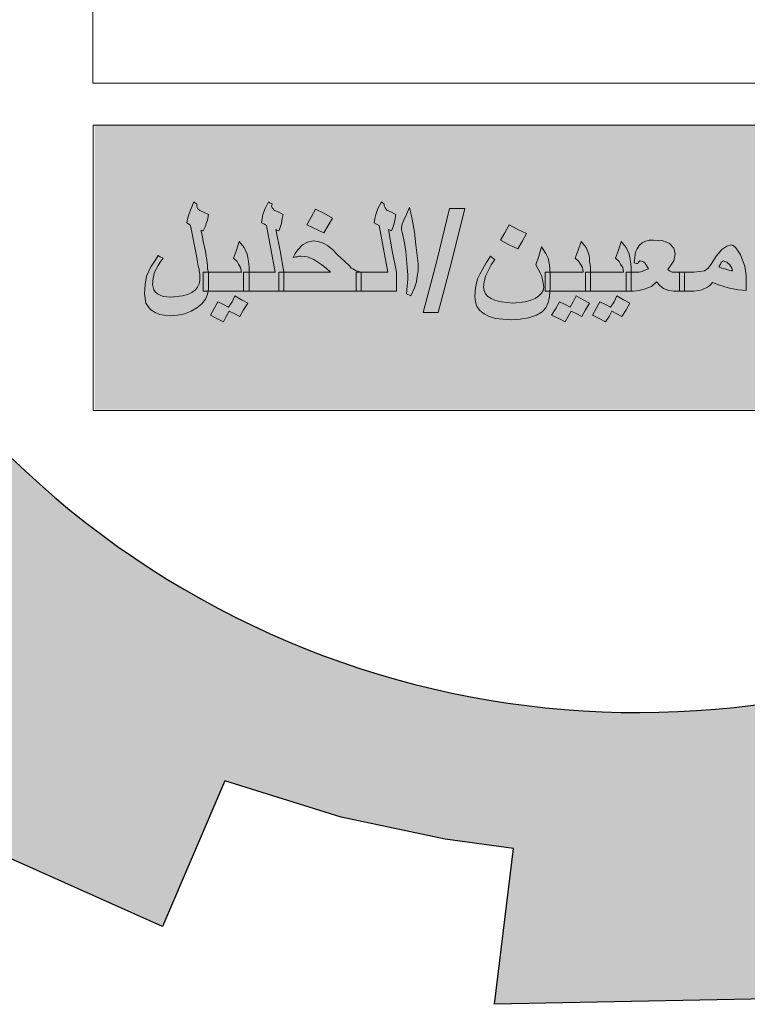
# Model space of a CAD drawing. Units: metres. Extents: x 109378 to 404960, y -111988 to 146157.
# Drawn here: x 219498 to 221931, y -45661 to -42366 of the extents above; entities that cross this region are included whole.
import ezdxf

# ---------------------------------------------------------------- set-up
doc = ezdxf.new("R2010")
doc.units = ezdxf.units.M
doc.header["$MEASUREMENT"] = 0
doc.layers.add('Fram', color=8, linetype='Continuous', lineweight=20)

# ---------------------------------------------------------------- blocks, each defined once
blk = doc.blocks.new('شعار ملون')
h = blk.add_hatch(color=7)
edge = h.paths.add_edge_path()
edge.add_arc((65.5061, 16.3166), 3.9933, 75.0164, 310.5614)
edge.add_line((68.1028, 13.2829), (68.9242, 12.0693))
edge.add_line((68.9242, 12.0693), (68.4048, 11.7305))
edge.add_line((68.4048, 11.7305), (67.8539, 11.4657))
edge.add_line((67.8539, 11.4657), (67.5394, 12.0977))
edge.add_line((67.5394, 12.0977), (67.0332, 11.9209))
edge.add_line((67.0332, 11.9209), (66.2724, 11.7457))
edge.add_line((66.2724, 11.7457), (66.388, 11.0567))
edge.add_line((66.388, 11.0567), (64.8673, 11.0261))
edge.add_line((64.8673, 11.0261), (64.9509, 11.7192))
edge.add_line((64.9509, 11.7192), (64.6475, 11.7601))
edge.add_line((64.6475, 11.7601), (64.1857, 11.8574))
edge.add_line((64.1857, 11.8574), (63.669, 12.0199))
edge.add_line((63.669, 12.0199), (63.392, 11.3722))
edge.add_line((63.392, 11.3722), (62.7071, 11.6785))
edge.add_line((62.7071, 11.6785), (62.0673, 12.0703))
edge.add_line((62.0673, 12.0703), (62.5178, 12.6266))
edge.add_line((62.5178, 12.6266), (62.0195, 13.0299))
edge.add_line((62.0195, 13.0299), (61.5794, 13.4959))
edge.add_line((61.5794, 13.4959), (60.9874, 13.0707))
edge.add_line((60.9874, 13.0707), (60.517, 13.753))
edge.add_line((60.517, 13.753), (60.2292, 14.3022))
edge.add_line((60.2292, 14.3022), (60.9205, 14.5661))
edge.add_line((60.9205, 14.5661), (60.7118, 15.1517))
edge.add_line((60.7118, 15.1517), (60.5881, 15.7609))
edge.add_line((60.5881, 15.7609), (59.8467, 15.6771))
edge.add_line((59.8467, 15.6771), (59.867, 17.0975))
edge.add_line((59.867, 17.0975), (60.6058, 16.9952))
edge.add_line((60.6058, 16.9952), (60.7609, 17.6455))
edge.add_line((60.7609, 17.6455), (60.9723, 18.1812))
edge.add_line((60.9723, 18.1812), (60.2889, 18.4623))
edge.add_line((60.2889, 18.4623), (60.6437, 19.0957))
edge.add_line((60.6437, 19.0957), (61.0888, 19.6829))
edge.add_line((61.0888, 19.6829), (61.6617, 19.2345))
edge.add_line((61.6617, 19.2345), (62.0506, 19.6319))
edge.add_line((62.0506, 19.6319), (62.6251, 20.0804))
edge.add_line((62.6251, 20.0804), (62.1904, 20.6474))
edge.add_line((62.1904, 20.6474), (62.8411, 21.023))
edge.add_line((62.8411, 21.023), (63.5175, 21.3048))
edge.add_line((63.5175, 21.3048), (63.7929, 20.6577))
edge.add_line((63.7929, 20.6577), (64.4896, 20.8447))
edge.add_line((64.4896, 20.8447), (65.0759, 20.9257))
edge.add_line((65.0759, 20.9257), (65.0193, 21.6212))
edge.add_line((65.0193, 21.6212), (66.5385, 21.5526))
edge.add_line((66.5385, 21.5526), (66.5385, 20.1741))
blk.add_hatch(color=3).paths.add_polyline_path([(68.2499, 13.67), (68.2499, 14.9385), (63.0909, 14.9385), (63.0909, 13.67)])
at = {"layer": 'Fram'}
h = blk.add_hatch(color=256, dxfattribs=at)
h.paths.add_polyline_path([(67.1594, 14.2146), (67.1754, 14.2027), (67.1849, 14.1997), (67.1977, 14.1968), (67.22, 14.1968), (67.22, 14.2385), (67.22, 14.2802), (67.1977, 14.2802), (67.1849, 14.2832), (67.1754, 14.2921), (67.169, 14.301), (67.1626, 14.313), (67.1594, 14.3308), (67.1562, 14.3517), (67.1403, 14.447), (67.1243, 14.5424), (67.1115, 14.5186), (67.1052, 14.4977), (67.102, 14.4828), (67.0988, 14.4709), (67.0988, 14.4619), (67.0988, 14.456), (67.102, 14.453), (67.0828, 14.4441), (67.0637, 14.4321), (67.0477, 14.4232), (67.0318, 14.4113), (67.019, 14.4024), (67.0126, 14.3934), (67.0063, 14.3815), (66.9967, 14.3666), (66.9871, 14.3487), (66.9776, 14.3279), (66.9712, 14.313), (66.968, 14.301), (66.9648, 14.2951), (66.968, 14.2891), (66.9712, 14.2861), (66.9807, 14.2832), (66.9903, 14.2832), (67.0031, 14.2802), (67.0222, 14.2772), (67.0414, 14.2742), (67.0509, 14.2713), (67.0573, 14.2713), (67.0701, 14.2742), (67.086, 14.2861), (67.102, 14.301), (67.1211, 14.3219), (67.1275, 14.2742), (67.1339, 14.2534), (67.1435, 14.2355)])
h.paths.add_polyline_path([(67.102, 14.3606), (67.0924, 14.3577), (67.0828, 14.3547), (67.0765, 14.3517), (67.0669, 14.3517), (67.0541, 14.3547), (67.0446, 14.3577), (67.0414, 14.3606), (67.0446, 14.3666), (67.0477, 14.3726), (67.0573, 14.3785), (67.0637, 14.3845), (67.0765, 14.3904), (67.0892, 14.3994), (67.0988, 14.4024), (67.1052, 14.4083), (67.1084, 14.3875), (67.1115, 14.3696)], flags=16)
h.paths.add_polyline_path([(67.0701, 14.5692), (67.0828, 14.593), (67.1052, 14.5811), (67.1275, 14.5692), (67.1466, 14.596), (67.1626, 14.6258), (67.1052, 14.6526), (67.0924, 14.6288), (67.0796, 14.6079), (67.0573, 14.6169), (67.0318, 14.6288), (67.0158, 14.602), (66.9967, 14.5752), (67.0286, 14.5603), (67.0573, 14.5454)])
h.paths.add_polyline_path([(66.6745, 14.4113), (66.6808, 14.3726), (66.6872, 14.3368), (66.6904, 14.301), (66.6936, 14.2683), (66.6936, 14.2474), (66.6904, 14.2206), (66.684, 14.1848), (66.7032, 14.1759), (66.7191, 14.2117), (66.7319, 14.2385), (66.7351, 14.2623), (66.7383, 14.2861), (66.7383, 14.3189), (66.7351, 14.3547), (66.7287, 14.4024), (66.7191, 14.459), (66.7096, 14.5156), (66.7, 14.5692), (66.684, 14.5364), (66.6713, 14.5126), (66.6649, 14.4947), (66.6617, 14.4798), (66.6649, 14.4709), (66.6649, 14.459)])
h.paths.add_polyline_path([(66.6011, 14.5543), (66.5915, 14.5662), (66.5883, 14.5752), (66.5883, 14.5841), (66.5819, 14.5871), (66.5724, 14.593), (66.5596, 14.5633), (66.5468, 14.5364), (66.5437, 14.5186), (66.5437, 14.5007), (66.5532, 14.4947), (66.5628, 14.4888), (66.5819, 14.3845), (66.6011, 14.2802), (66.5341, 14.2802), (66.4862, 14.2802), (66.4862, 14.2385), (66.4862, 14.1968), (66.5532, 14.1968), (66.6394, 14.1968), (66.6394, 14.2385), (66.6394, 14.2802), (66.6234, 14.3755), (66.6043, 14.4709), (66.6107, 14.4679), (66.617, 14.4649), (66.6234, 14.4798), (66.6298, 14.4977), (66.6362, 14.5186), (66.6394, 14.5364), (66.617, 14.5484)])
h.paths.add_polyline_path([(66.3459, 14.2802), (66.231, 14.2802), (66.1417, 14.2802), (66.1417, 14.2385), (66.1417, 14.1968), (66.3012, 14.1968), (66.4639, 14.1968), (66.4639, 14.2385), (66.4639, 14.2802), (66.4862, 14.2802), (66.4639, 14.2861), (66.4479, 14.2951), (66.4416, 14.2981), (66.432, 14.307), (66.4097, 14.3279), (66.3778, 14.3577), (66.3554, 14.3815), (66.3331, 14.3994), (66.3108, 14.4113), (66.2916, 14.4173), (66.2725, 14.4202), (66.247, 14.4143), (66.2214, 14.4024), (66.2023, 14.3785), (66.1927, 14.3636), (66.1831, 14.3457), (66.1927, 14.3487), (66.2023, 14.3487), (66.2087, 14.3517), (66.2182, 14.3517), (66.247, 14.3487), (66.2757, 14.3368), (66.3108, 14.313), (66.3267, 14.2981)])
h.paths.add_polyline_path([(66.0938, 14.2802), (66.0811, 14.2861), (66.0779, 14.2921), (66.0715, 14.301), (66.0683, 14.3159), (66.0651, 14.3338), (66.0651, 14.3606), (66.0651, 14.3904), (66.0651, 14.4202), (66.0651, 14.45), (66.0619, 14.4888), (66.0555, 14.5186), (66.046, 14.5424), (66.03, 14.5692), (66.0109, 14.5305), (65.9949, 14.4917), (66.0077, 14.4798), (66.0141, 14.4679), (66.0204, 14.45), (66.0204, 14.4232), (66.0204, 14.3785), (66.0204, 14.3368), (66.0204, 14.301), (66.0268, 14.2713), (66.03, 14.2474), (66.0396, 14.2266), (66.0491, 14.2146), (66.0619, 14.2057), (66.0779, 14.1997), (66.0938, 14.1968), (66.1193, 14.1968), (66.1193, 14.2385), (66.1193, 14.2802)])
h.paths.add_polyline_path([(66.2884, 14.0806), (66.3267, 14.0627), (66.3459, 14.0955), (66.3682, 14.1312), (66.3299, 14.1491), (66.2916, 14.1699), (66.2725, 14.1342), (66.2533, 14.1014)])
h.paths.add_polyline_path([(65.9056, 14.2117), (65.9502, 14.2027), (65.9853, 14.1997), (65.9853, 14.2325), (65.9853, 14.2653), (65.9821, 14.2861), (65.979, 14.307), (65.9598, 14.3577), (65.9471, 14.3785), (65.9375, 14.3904), (65.9279, 14.3994), (65.9183, 14.4024), (65.8992, 14.3964), (65.8896, 14.3904), (65.8769, 14.3815), (65.8513, 14.3517), (65.829, 14.3159), (65.8162, 14.2981), (65.8003, 14.2861), (65.778, 14.2832), (65.7524, 14.2802), (65.7205, 14.2802), (65.711, 14.2802), (65.711, 14.2385), (65.711, 14.1968), (65.7205, 14.1968), (65.7524, 14.1968), (65.7748, 14.1997), (65.7875, 14.2027), (65.8131, 14.2146), (65.8258, 14.2236), (65.8354, 14.2355), (65.8673, 14.2236)])
h.paths.add_polyline_path([(65.9088, 14.2891), (65.8896, 14.2951), (65.8769, 14.2981), (65.8641, 14.304), (65.8705, 14.3159), (65.8737, 14.3249), (65.8801, 14.3279), (65.8832, 14.3308), (65.8992, 14.3249), (65.912, 14.313), (65.9215, 14.2981), (65.9247, 14.2891), (65.9207, 14.2854)], flags=16)
h.paths.add_polyline_path([(65.5865, 14.2385), (65.6025, 14.2206), (65.6184, 14.2087), (65.6408, 14.1997), (65.6631, 14.1968), (65.6886, 14.1968), (65.6886, 14.2385), (65.6886, 14.2802), (65.6631, 14.2802), (65.6567, 14.2802), (65.6503, 14.2832), (65.644, 14.2861), (65.6376, 14.2921), (65.6535, 14.3159), (65.6631, 14.3308), (65.6663, 14.3457), (65.6695, 14.3606), (65.6663, 14.3755), (65.6631, 14.3875), (65.644, 14.4083), (65.6312, 14.4143), (65.6153, 14.4202), (65.5738, 14.4232), (65.5546, 14.4232), (65.5355, 14.4173), (65.5227, 14.4113), (65.51, 14.3994), (65.5004, 14.3845), (65.494, 14.3696), (65.4908, 14.3457), (65.4876, 14.3219), (65.4972, 14.3189), (65.5036, 14.3189), (65.5068, 14.3249), (65.51, 14.3279), (65.514, 14.3316), (65.5259, 14.3279), (65.5355, 14.3219), (65.5419, 14.31), (65.5514, 14.2951), (65.5355, 14.2891), (65.5227, 14.2832), (65.51, 14.2802), (65.4844, 14.2802), (65.4749, 14.2802), (65.4749, 14.2772), (65.4749, 14.1968), (65.4844, 14.1968), (65.51, 14.1997), (65.5323, 14.2057), (65.5642, 14.2176)])
h.paths.add_polyline_path([(65.4525, 14.1968), (65.4525, 14.2385), (65.4525, 14.2802), (65.4685, 14.2802), (65.4749, 14.2802), (65.4749, 14.304), (65.4717, 14.3279), (65.4685, 14.3457), (65.4653, 14.3606), (65.4525, 14.3904), (65.4302, 14.4173), (65.4174, 14.3785), (65.4047, 14.3428), (65.4206, 14.3279), (65.427, 14.3159), (65.4366, 14.301), (65.4398, 14.2802), (65.3568, 14.2802), (65.293, 14.2802), (65.293, 14.2772), (65.293, 14.1968), (65.3728, 14.1968)])
h.paths.add_polyline_path([(65.2707, 14.1968), (65.2707, 14.2385), (65.2707, 14.2802), (65.293, 14.2802), (65.293, 14.304), (65.2898, 14.3279), (65.2898, 14.3457), (65.2866, 14.3606), (65.2739, 14.3904), (65.2515, 14.4173), (65.2388, 14.3785), (65.226, 14.3428), (65.242, 14.3279), (65.2484, 14.3159), (65.2579, 14.301), (65.2611, 14.2802), (65.1782, 14.2802), (65.1139, 14.2802), (65.1144, 14.2742), (65.1144, 14.2117), (65.1131, 14.1968)])
h.paths.add_polyline_path([(65.2707, 14.1133), (65.2898, 14.1431), (65.2611, 14.158), (65.2292, 14.1759), (65.2165, 14.1491), (65.2037, 14.1253), (65.1814, 14.1372), (65.1558, 14.1491), (65.1399, 14.1193), (65.1207, 14.0895), (65.1526, 14.0746), (65.1814, 14.0597), (65.1941, 14.0835), (65.2069, 14.1074), (65.2324, 14.0955), (65.2547, 14.0835)])
h.paths.add_polyline_path([(65.3185, 14.1193), (65.3026, 14.0895), (65.3313, 14.0746), (65.36, 14.0597), (65.376, 14.0835), (65.3887, 14.1074), (65.4111, 14.0955), (65.4334, 14.0835), (65.4525, 14.1133), (65.4685, 14.1431), (65.4398, 14.158), (65.4111, 14.1759), (65.3983, 14.1491), (65.3824, 14.1253), (65.36, 14.1372), (65.3345, 14.1491)])
h = blk.add_hatch(color=256, dxfattribs=at)
h.paths.add_polyline_path([(65.025, 14.155), (65.0027, 14.1491), (64.9485, 14.1431), (64.8974, 14.1491), (64.8719, 14.155), (64.8527, 14.164), (64.8368, 14.1729), (64.8272, 14.1848), (64.8208, 14.1997), (64.8177, 14.2146), (64.8208, 14.2385), (64.8272, 14.2623), (64.8432, 14.2951), (64.8527, 14.313), (64.8687, 14.3368), (64.8591, 14.3428), (64.8496, 14.3517), (64.8304, 14.3219), (64.8145, 14.2951), (64.8017, 14.2713), (64.7921, 14.2504), (64.7826, 14.2117), (64.7794, 14.1729), (64.7826, 14.1491), (64.7889, 14.1282), (64.8017, 14.1104), (64.8208, 14.0955), (64.8432, 14.0835), (64.8719, 14.0746), (64.9038, 14.0716), (64.9421, 14.0686), (64.9804, 14.0716), (65.0186, 14.0776), (65.0537, 14.0895), (65.0793, 14.1044), (65.0952, 14.1223), (65.1048, 14.1461), (65.108, 14.158), (65.1112, 14.1729), (65.1131, 14.1968), (65.092, 14.1968), (65.092, 14.2385), (65.092, 14.2802), (65.1139, 14.2802), (65.1112, 14.313), (65.1048, 14.3428), (65.1016, 14.3517), (65.0952, 14.3636), (65.0761, 14.3934), (65.0633, 14.3517), (65.0506, 14.313), (65.0697, 14.2772), (65.0761, 14.2653), (65.0793, 14.2534), (65.0825, 14.2325), (65.0856, 14.2146), (65.0825, 14.1997), (65.0761, 14.1878), (65.0633, 14.1759), (65.0474, 14.164)])
h.paths.add_polyline_path([(64.6773, 14.3308), (64.7347, 14.5633), (64.6677, 14.5633), (64.6103, 14.3308), (64.5497, 14.1014), (64.6167, 14.1014)])
h.paths.add_polyline_path([(64.5273, 14.2861), (64.5273, 14.3189), (64.5241, 14.3547), (64.5178, 14.4024), (64.5114, 14.459), (64.5018, 14.5156), (64.489, 14.5692), (64.4763, 14.5364), (64.4635, 14.5126), (64.4571, 14.4947), (64.4539, 14.4798), (64.4539, 14.4709), (64.4571, 14.459), (64.4667, 14.4113), (64.4731, 14.3726), (64.4763, 14.3368), (64.4795, 14.301), (64.4827, 14.2683), (64.4827, 14.2474), (64.4795, 14.2206), (64.4763, 14.1848), (64.4954, 14.1759), (64.5114, 14.2117), (64.5209, 14.2385), (64.5241, 14.2623)])
h.paths.add_polyline_path([(64.4316, 14.1968), (64.4316, 14.2385), (64.4316, 14.2802), (64.4125, 14.3755), (64.3965, 14.4709), (64.4029, 14.4679), (64.4093, 14.4649), (64.4157, 14.4798), (64.422, 14.4977), (64.4252, 14.5186), (64.4284, 14.5364), (64.4061, 14.5484), (64.3901, 14.5543), (64.3806, 14.5662), (64.3774, 14.5752), (64.3774, 14.5841), (64.371, 14.5871), (64.3646, 14.593), (64.3487, 14.5633), (64.3391, 14.5364), (64.3359, 14.5186), (64.3327, 14.5007), (64.3423, 14.4947), (64.355, 14.4888), (64.3742, 14.3845), (64.3933, 14.2802), (64.3231, 14.2802), (64.2753, 14.2802), (64.2753, 14.2385), (64.2753, 14.1968), (64.3423, 14.1968)])
h.paths.add_polyline_path([(63.9307, 14.2802), (63.9307, 14.2385), (63.9307, 14.1968), (64.0934, 14.1968), (64.253, 14.1968), (64.253, 14.2385), (64.253, 14.2802), (64.2753, 14.2802), (64.253, 14.2861), (64.237, 14.2951), (64.2306, 14.2981), (64.2242, 14.307), (64.2019, 14.3279), (64.17, 14.3577), (64.1477, 14.3815), (64.1253, 14.3994), (64.103, 14.4113), (64.0839, 14.4173), (64.0615, 14.4202), (64.036, 14.4143), (64.0137, 14.4024), (63.9913, 14.3785), (63.9818, 14.3636), (63.9722, 14.3457), (63.985, 14.3487), (63.9913, 14.3487), (64.0009, 14.3517), (64.0073, 14.3517), (64.036, 14.3487), (64.0647, 14.3368), (64.0998, 14.313), (64.119, 14.2981), (64.1381, 14.2802)])
h.paths.add_polyline_path([(63.9084, 14.2802), (63.9307, 14.2802), (63.9148, 14.3755), (63.8956, 14.4709), (63.902, 14.4679), (63.9084, 14.4649), (63.9148, 14.4798), (63.9212, 14.4977), (63.9243, 14.5186), (63.9275, 14.5364), (63.9052, 14.5484), (63.8892, 14.5543), (63.8797, 14.5662), (63.8765, 14.5752), (63.8797, 14.5811), (63.8797, 14.5841), (63.8701, 14.5871), (63.8637, 14.593), (63.8478, 14.5633), (63.8382, 14.5364), (63.835, 14.5186), (63.8318, 14.5007), (63.8446, 14.4947), (63.8542, 14.4888), (63.8733, 14.3845), (63.8924, 14.2802), (63.8223, 14.2802), (63.7776, 14.2802), (63.7776, 14.2772), (63.7776, 14.1968), (63.8414, 14.1968), (63.9084, 14.1968), (63.9084, 14.2385)])
h.paths.add_polyline_path([(63.7521, 14.1968), (63.7521, 14.2385), (63.7521, 14.2802), (63.7776, 14.2802), (63.7776, 14.304), (63.7744, 14.3279), (63.7712, 14.3457), (63.768, 14.3606), (63.7553, 14.3904), (63.7329, 14.4173), (63.7202, 14.3785), (63.7074, 14.3428), (63.7233, 14.3279), (63.7297, 14.3159), (63.7393, 14.301), (63.7425, 14.2802), (63.6595, 14.2802), (63.5957, 14.2802), (63.5957, 14.2742), (63.5957, 14.2385), (63.5957, 14.2057), (63.5945, 14.1968), (63.6755, 14.1968)])
h.paths.add_polyline_path([(63.5224, 14.1908), (63.5032, 14.1819), (63.4809, 14.1759), (63.4298, 14.1699), (63.3947, 14.1729), (63.382, 14.1789), (63.3692, 14.1848), (63.3596, 14.1938), (63.3533, 14.2027), (63.3469, 14.2266), (63.3501, 14.2534), (63.3565, 14.2802), (63.3724, 14.31), (63.382, 14.3249), (63.3947, 14.3428), (63.382, 14.3487), (63.3724, 14.3547), (63.3565, 14.3279), (63.3405, 14.304), (63.3214, 14.2623), (63.315, 14.2266), (63.3118, 14.1848), (63.315, 14.164), (63.3182, 14.1431), (63.3277, 14.1282), (63.3405, 14.1133), (63.3596, 14.1014), (63.3788, 14.0925), (63.4011, 14.0895), (63.4266, 14.0865), (63.4585, 14.0895), (63.4904, 14.0955), (63.5192, 14.1074), (63.5447, 14.1223), (63.567, 14.1401), (63.583, 14.161), (63.5925, 14.1819), (63.5945, 14.1968), (63.5734, 14.1968), (63.5734, 14.2385), (63.5734, 14.2802), (63.5957, 14.2802), (63.5925, 14.2951), (63.5925, 14.31), (63.5894, 14.3338), (63.583, 14.3726), (63.5734, 14.4173), (63.5702, 14.4381), (63.567, 14.453), (63.5638, 14.4619), (63.5638, 14.4679), (63.5702, 14.4649), (63.5734, 14.4649), (63.583, 14.4858), (63.5862, 14.4977), (63.5925, 14.5126), (63.5957, 14.5364), (63.5574, 14.5543), (63.5479, 14.5633), (63.5447, 14.5752), (63.5447, 14.5841), (63.5383, 14.5871), (63.5319, 14.593), (63.5192, 14.5633), (63.5096, 14.5364), (63.5032, 14.5156), (63.5, 14.5007), (63.5096, 14.4947), (63.516, 14.4888), (63.5447, 14.3457), (63.5479, 14.3249), (63.5511, 14.307), (63.5543, 14.2951), (63.5543, 14.2861), (63.5574, 14.2713), (63.5574, 14.2593), (63.5574, 14.2534), (63.5574, 14.2444), (63.5543, 14.2295), (63.5479, 14.2146), (63.5383, 14.2027)])
h = blk.add_hatch(color=256, dxfattribs=at)
h.paths.add_polyline_path([(63.6883, 14.1074), (63.7138, 14.0955), (63.7361, 14.0835), (63.7521, 14.1133), (63.7712, 14.1431), (63.7425, 14.158), (63.7138, 14.1759), (63.701, 14.1491), (63.6851, 14.1253), (63.6627, 14.1372), (63.6372, 14.1491), (63.6213, 14.1193), (63.6053, 14.0895), (63.634, 14.0746), (63.6627, 14.0597), (63.6755, 14.0835)])
h.paths.add_polyline_path([(64.1094, 14.5424), (64.0711, 14.5603), (64.052, 14.5245), (64.0328, 14.4917), (64.1094, 14.456), (64.1285, 14.4888), (64.1477, 14.5215)])
h.paths.add_polyline_path([(64.9325, 14.4024), (64.9708, 14.3845), (64.9899, 14.4173), (65.0091, 14.453), (64.9708, 14.4709), (64.9325, 14.4917), (64.9134, 14.456), (64.8942, 14.4232)])
blk.add_lwpolyline([(66.5385, 20.1741, 1.65682), (68.1028, 13.2829), (68.9242, 12.0693), (68.4048, 11.7305), (67.8539, 11.4657), (67.5394, 12.0977), (67.0332, 11.9209), (66.2724, 11.7457), (66.388, 11.0567), (64.8673, 11.0261), (64.9509, 11.7192), (64.6475, 11.7601), (64.1857, 11.8574), (63.669, 12.0199), (63.392, 11.3722), (62.7071, 11.6785)], format="xyb")
for p, q in [((63.0831, 15.7828), (63.0831, 15.1212)), ((63.0831, 15.1212), (67.7668, 15.1212)), ((63.5192, 14.5633), (63.5319, 14.593)), ((63.5319, 14.593), (63.5383, 14.5871)), ((63.5383, 14.5871), (63.5447, 14.5841)), ((63.5447, 14.5841), (63.5447, 14.5752)), ((63.5447, 14.5752), (63.5479, 14.5633)), ((63.8478, 14.5633), (63.8637, 14.593)), ((63.8637, 14.593), (63.8701, 14.5871)), ((63.8701, 14.5871), (63.8797, 14.5841)), ((63.8797, 14.5811), (63.8765, 14.5752)), ((63.8765, 14.5752), (63.8797, 14.5662)), ((63.8797, 14.5841), (63.8797, 14.5811)), ((64.3487, 14.5633), (64.3646, 14.593)), ((64.3646, 14.593), (64.371, 14.5871)), ((64.371, 14.5871), (64.3774, 14.5841)), ((64.3774, 14.5841), (64.3774, 14.5811)), ((64.3774, 14.5811), (64.3774, 14.5752)), ((64.3774, 14.5752), (64.3806, 14.5662)), ((63.5032, 14.5156), (63.5096, 14.5364)), ((63.5096, 14.5364), (63.5192, 14.5633)), ((63.5479, 14.5633), (63.5574, 14.5543)), ((63.5574, 14.5543), (63.5957, 14.5364)), ((63.5957, 14.5364), (63.5925, 14.5126)), ((63.835, 14.5186), (63.8382, 14.5364)), ((63.8382, 14.5364), (63.8478, 14.5633)), ((63.8797, 14.5662), (63.8892, 14.5543)), ((63.8892, 14.5543), (63.9052, 14.5484)), ((63.9052, 14.5484), (63.9275, 14.5364)), ((63.9275, 14.5364), (63.9243, 14.5186)), ((64.052, 14.5245), (64.0711, 14.5603)), ((64.0711, 14.5603), (64.1094, 14.5424)), ((64.1094, 14.5424), (64.1477, 14.5215)), ((64.3359, 14.5186), (64.3391, 14.5364)), ((64.3391, 14.5364), (64.3487, 14.5633)), ((64.3806, 14.5662), (64.3901, 14.5543)), ((64.3901, 14.5543), (64.4061, 14.5484)), ((64.4061, 14.5484), (64.4284, 14.5364)), ((64.4284, 14.5364), (64.4252, 14.5186)), ((64.4635, 14.5126), (64.4763, 14.5364)), ((64.4763, 14.5364), (64.489, 14.5692)), ((64.489, 14.5692), (64.5018, 14.5156)), ((64.6103, 14.3308), (64.6677, 14.5633)), ((64.6677, 14.5633), (64.7347, 14.5633)), ((64.7347, 14.5633), (64.6773, 14.3308)), ((63.5, 14.5007), (63.5032, 14.5156)), ((63.5096, 14.4947), (63.5, 14.5007)), ((63.516, 14.4888), (63.5096, 14.4947)), ((63.5447, 14.3457), (63.516, 14.4888)), ((63.5862, 14.4977), (63.583, 14.4858)), ((63.5925, 14.5126), (63.5862, 14.4977)), ((63.8318, 14.5007), (63.835, 14.5186)), ((63.8446, 14.4947), (63.8318, 14.5007)), ((63.8542, 14.4888), (63.8446, 14.4947)), ((63.8733, 14.3845), (63.8542, 14.4888)), ((63.9212, 14.4977), (63.9148, 14.4798)), ((63.9243, 14.5186), (63.9212, 14.4977)), ((64.0328, 14.4917), (64.052, 14.5245)), ((64.1094, 14.456), (64.0328, 14.4917)), ((64.1285, 14.4888), (64.1094, 14.456)), ((64.1477, 14.5215), (64.1285, 14.4888)), ((64.1477, 14.5215), (64.1477, 14.5215)), ((64.3327, 14.5007), (64.3359, 14.5186)), ((64.3423, 14.4947), (64.3327, 14.5007)), ((64.355, 14.4888), (64.3423, 14.4947)), ((64.3742, 14.3845), (64.355, 14.4888)), ((64.422, 14.4977), (64.4157, 14.4798)), ((64.4252, 14.5186), (64.422, 14.4977)), ((64.4539, 14.4798), (64.4571, 14.4947)), ((64.4571, 14.4947), (64.4635, 14.5126)), ((64.5018, 14.5156), (64.5114, 14.459)), ((64.9134, 14.456), (64.9325, 14.4917)), ((64.9325, 14.4917), (64.9708, 14.4709)), ((63.5702, 14.4649), (63.5638, 14.4679)), ((63.5638, 14.4679), (63.5638, 14.4619)), ((63.5638, 14.4619), (63.567, 14.453)), ((63.567, 14.453), (63.5702, 14.4381)), ((63.5734, 14.4649), (63.5702, 14.4649)), ((63.583, 14.4858), (63.5734, 14.4649)), ((63.902, 14.4679), (63.8956, 14.4709)), ((63.8956, 14.4709), (63.9148, 14.3755)), ((63.9084, 14.4649), (63.902, 14.4679)), ((63.9148, 14.4798), (63.9084, 14.4649)), ((64.4029, 14.4679), (64.3965, 14.4709)), ((64.3965, 14.4709), (64.4125, 14.3755)), ((64.4093, 14.4649), (64.4029, 14.4679)), ((64.4157, 14.4798), (64.4093, 14.4649)), ((64.4539, 14.4709), (64.4539, 14.4798)), ((64.4571, 14.459), (64.4539, 14.4709)), ((64.4667, 14.4113), (64.4571, 14.459)), ((64.5114, 14.459), (64.5178, 14.4024)), ((64.8942, 14.4232), (64.9134, 14.456)), ((64.9708, 14.4709), (65.0091, 14.453)), ((65.0091, 14.453), (64.9899, 14.4173)), ((65.0091, 14.453), (65.0091, 14.453)), ((63.5702, 14.4381), (63.5734, 14.4173)), ((63.5734, 14.4173), (63.583, 14.3726)), ((63.7202, 14.3785), (63.7329, 14.4173)), ((63.7329, 14.4173), (63.7553, 14.3904)), ((63.9913, 14.3785), (64.0137, 14.4024)), ((64.0137, 14.4024), (64.036, 14.4143)), ((64.036, 14.4143), (64.0615, 14.4202)), ((64.0615, 14.4202), (64.0839, 14.4173)), ((64.0839, 14.4173), (64.103, 14.4113)), ((64.103, 14.4113), (64.1253, 14.3994)), ((64.4731, 14.3726), (64.4667, 14.4113)), ((64.5178, 14.4024), (64.5241, 14.3547)), ((64.9325, 14.4024), (64.8942, 14.4232)), ((64.9708, 14.3845), (64.9325, 14.4024)), ((64.9899, 14.4173), (64.9708, 14.3845)), ((65.2388, 14.3785), (65.2515, 14.4173)), ((65.2515, 14.4173), (65.2739, 14.3904)), ((65.4174, 14.3785), (65.4302, 14.4173)), ((65.4302, 14.4173), (65.4525, 14.3904)), ((65.51, 14.3994), (65.5227, 14.4113)), ((65.5227, 14.4113), (65.5355, 14.4173)), ((65.5355, 14.4173), (65.5546, 14.4232)), ((65.5546, 14.4232), (65.5738, 14.4232)), ((65.5738, 14.4232), (65.6153, 14.4202)), ((65.6153, 14.4202), (65.6312, 14.4143)), ((65.6312, 14.4143), (65.644, 14.4083)), ((65.644, 14.4083), (65.6631, 14.3875)), ((65.8992, 14.3964), (65.9183, 14.4024)), ((65.9183, 14.4024), (65.9279, 14.3994)), ((63.583, 14.3726), (63.5894, 14.3338)), ((63.7074, 14.3428), (63.7202, 14.3785)), ((63.7553, 14.3904), (63.768, 14.3606)), ((63.768, 14.3606), (63.7712, 14.3457)), ((63.8924, 14.2802), (63.8733, 14.3845)), ((63.9148, 14.3755), (63.9307, 14.2802)), ((63.9722, 14.3457), (63.9818, 14.3636)), ((63.9818, 14.3636), (63.9913, 14.3785)), ((64.1253, 14.3994), (64.1477, 14.3815)), ((64.1477, 14.3815), (64.17, 14.3577)), ((64.17, 14.3577), (64.2019, 14.3279)), ((64.3933, 14.2802), (64.3742, 14.3845)), ((64.4125, 14.3755), (64.4316, 14.2802)), ((64.4763, 14.3368), (64.4731, 14.3726)), ((65.0633, 14.3517), (65.0761, 14.3934)), ((65.0761, 14.3934), (65.0952, 14.3636)), ((65.0952, 14.3636), (65.1016, 14.3517)), ((65.226, 14.3428), (65.2388, 14.3785)), ((65.2739, 14.3904), (65.2866, 14.3606)), ((65.2866, 14.3606), (65.2898, 14.3457)), ((65.4047, 14.3428), (65.4174, 14.3785)), ((65.4525, 14.3904), (65.4653, 14.3606)), ((65.4653, 14.3606), (65.4685, 14.3457)), ((65.4908, 14.3457), (65.494, 14.3696)), ((65.494, 14.3696), (65.5004, 14.3845)), ((65.5004, 14.3845), (65.51, 14.3994)), ((65.6631, 14.3875), (65.6663, 14.3755)), ((65.6663, 14.3755), (65.6695, 14.3606)), ((65.6695, 14.3606), (65.6663, 14.3457)), ((65.8513, 14.3517), (65.8769, 14.3815)), ((65.8769, 14.3815), (65.8896, 14.3904)), ((65.8896, 14.3904), (65.8992, 14.3964)), ((65.9279, 14.3994), (65.9375, 14.3904)), ((65.9375, 14.3904), (65.9471, 14.3785)), ((65.9471, 14.3785), (65.9598, 14.3577)), ((65.9598, 14.3577), (65.979, 14.307)), ((63.3405, 14.304), (63.3565, 14.3279)), ((63.3565, 14.3279), (63.3724, 14.3547)), ((63.3724, 14.3547), (63.382, 14.3487)), ((63.382, 14.3249), (63.3724, 14.31)), ((63.382, 14.3487), (63.3947, 14.3428)), ((63.3947, 14.3428), (63.382, 14.3249)), ((63.5479, 14.3249), (63.5447, 14.3457)), ((63.5511, 14.307), (63.5479, 14.3249)), ((63.5894, 14.3338), (63.5925, 14.31)), ((63.7233, 14.3279), (63.7074, 14.3428)), ((63.7297, 14.3159), (63.7233, 14.3279)), ((63.7393, 14.301), (63.7297, 14.3159)), ((63.7712, 14.3457), (63.7744, 14.3279)), ((63.7744, 14.3279), (63.7776, 14.304)), ((63.985, 14.3487), (63.9722, 14.3457)), ((63.9913, 14.3487), (63.985, 14.3487)), ((64.0009, 14.3517), (63.9913, 14.3487)), ((64.0073, 14.3517), (64.0009, 14.3517)), ((64.036, 14.3487), (64.0073, 14.3517)), ((64.0647, 14.3368), (64.036, 14.3487)), ((64.0998, 14.313), (64.0647, 14.3368)), ((64.119, 14.2981), (64.0998, 14.313)), ((64.2019, 14.3279), (64.2242, 14.307)), ((64.4795, 14.301), (64.4763, 14.3368)), ((64.5241, 14.3547), (64.5273, 14.3189)), ((64.5273, 14.3189), (64.5273, 14.2861)), ((64.5497, 14.1014), (64.6103, 14.3308)), ((64.6773, 14.3308), (64.6167, 14.1014)), ((64.8145, 14.2951), (64.8304, 14.3219)), ((64.8304, 14.3219), (64.8496, 14.3517)), ((64.8527, 14.313), (64.8432, 14.2951)), ((64.8496, 14.3517), (64.8591, 14.3428)), ((64.8687, 14.3368), (64.8527, 14.313)), ((64.8591, 14.3428), (64.8687, 14.3368)), ((65.0506, 14.313), (65.0633, 14.3517)), ((65.0697, 14.2772), (65.0506, 14.313)), ((65.1016, 14.3517), (65.1048, 14.3428)), ((65.1048, 14.3428), (65.1112, 14.313)), ((65.1112, 14.313), (65.1144, 14.2742)), ((65.242, 14.3279), (65.226, 14.3428)), ((65.2484, 14.3159), (65.242, 14.3279)), ((65.2579, 14.301), (65.2484, 14.3159)), ((65.2898, 14.3457), (65.2898, 14.3279)), ((65.2898, 14.3279), (65.293, 14.304)), ((65.4206, 14.3279), (65.4047, 14.3428)), ((65.427, 14.3159), (65.4206, 14.3279)), ((65.4366, 14.301), (65.427, 14.3159)), ((65.4685, 14.3457), (65.4717, 14.3279)), ((65.4717, 14.3279), (65.4749, 14.304)), ((65.4876, 14.3219), (65.4908, 14.3457)), ((65.4972, 14.3189), (65.4876, 14.3219)), ((65.5036, 14.3189), (65.4972, 14.3189)), ((65.5068, 14.3249), (65.5036, 14.3189)), ((65.51, 14.3279), (65.5068, 14.3249)), ((65.5132, 14.3308), (65.51, 14.3279)), ((65.5164, 14.3308), (65.5132, 14.3308)), ((65.5259, 14.3279), (65.5164, 14.3308)), ((65.5355, 14.3219), (65.5259, 14.3279)), ((65.5419, 14.31), (65.5355, 14.3219)), ((65.6535, 14.3159), (65.6376, 14.2921)), ((65.6631, 14.3308), (65.6535, 14.3159)), ((65.6663, 14.3457), (65.6631, 14.3308)), ((65.8162, 14.2981), (65.829, 14.3159)), ((65.829, 14.3159), (65.8513, 14.3517)), ((65.8705, 14.3159), (65.8641, 14.304)), ((65.8737, 14.3249), (65.8705, 14.3159)), ((65.8801, 14.3279), (65.8737, 14.3249)), ((65.8832, 14.3308), (65.8801, 14.3279)), ((65.8992, 14.3249), (65.8832, 14.3308)), ((65.912, 14.313), (65.8992, 14.3249)), ((65.9215, 14.2981), (65.912, 14.313)), ((63.3214, 14.2623), (63.3405, 14.304)), ((63.3565, 14.2802), (63.3501, 14.2534)), ((63.3724, 14.31), (63.3565, 14.2802)), ((63.5543, 14.2951), (63.5511, 14.307)), ((63.5543, 14.2861), (63.5543, 14.2951)), ((63.5574, 14.2713), (63.5543, 14.2861)), ((63.5574, 14.2593), (63.5574, 14.2713)), ((63.5734, 14.2385), (63.5734, 14.2802)), ((63.5734, 14.2802), (63.6595, 14.2802)), ((63.5925, 14.31), (63.5925, 14.2951)), ((63.5925, 14.2951), (63.5957, 14.2802)), ((63.5957, 14.2802), (63.5957, 14.2742)), ((63.5957, 14.2742), (63.5957, 14.2385)), ((63.6595, 14.2802), (63.7425, 14.2802)), ((63.7425, 14.2802), (63.7393, 14.301)), ((63.7521, 14.2385), (63.7521, 14.2802)), ((63.7521, 14.2802), (63.8223, 14.2802)), ((63.7776, 14.304), (63.7776, 14.2772)), ((63.7776, 14.2772), (63.7776, 14.1968)), ((63.8223, 14.2802), (63.8924, 14.2802)), ((63.9084, 14.2385), (63.9084, 14.2802)), ((63.9084, 14.2802), (64.1381, 14.2802)), ((63.9307, 14.2802), (63.9307, 14.2385)), ((64.1381, 14.2802), (64.119, 14.2981)), ((64.2242, 14.307), (64.2306, 14.2981)), ((64.2306, 14.2981), (64.237, 14.2951)), ((64.237, 14.2951), (64.253, 14.2861)), ((64.253, 14.2861), (64.2753, 14.2802)), ((64.253, 14.2385), (64.253, 14.2802)), ((64.253, 14.2802), (64.3231, 14.2802)), ((64.2753, 14.2802), (64.2753, 14.2385)), ((64.3231, 14.2802), (64.3933, 14.2802)), ((64.4316, 14.2802), (64.4316, 14.2385)), ((64.4827, 14.2683), (64.4795, 14.301)), ((64.5273, 14.2861), (64.5241, 14.2623)), ((64.5273, 14.2861), (64.5273, 14.2861)), ((64.7921, 14.2504), (64.8017, 14.2713)), ((64.8017, 14.2713), (64.8145, 14.2951)), ((64.8432, 14.2951), (64.8272, 14.2623)), ((65.0761, 14.2653), (65.0697, 14.2772)), ((65.092, 14.2385), (65.092, 14.2802)), ((65.092, 14.2802), (65.1782, 14.2802)), ((65.1144, 14.2742), (65.1144, 14.2117)), ((65.1782, 14.2802), (65.2611, 14.2802)), ((65.2611, 14.2802), (65.2579, 14.301)), ((65.2707, 14.2385), (65.2707, 14.2802)), ((65.2707, 14.2802), (65.3568, 14.2802)), ((65.293, 14.304), (65.293, 14.2772)), ((65.293, 14.2772), (65.293, 14.1968)), ((65.3568, 14.2802), (65.4398, 14.2802)), ((65.4398, 14.2802), (65.4366, 14.301)), ((65.4525, 14.2385), (65.4525, 14.2802)), ((65.4525, 14.2802), (65.4685, 14.2802)), ((65.4685, 14.2802), (65.4844, 14.2802)), ((65.4749, 14.304), (65.4749, 14.2772)), ((65.4749, 14.2772), (65.4749, 14.1968)), ((65.4844, 14.2802), (65.51, 14.2802)), ((65.51, 14.2802), (65.5227, 14.2832)), ((65.5227, 14.2832), (65.5355, 14.2891)), ((65.5355, 14.2891), (65.5514, 14.2951)), ((65.5514, 14.2951), (65.5419, 14.31)), ((65.6376, 14.2921), (65.644, 14.2861)), ((65.644, 14.2861), (65.6503, 14.2832)), ((65.6503, 14.2832), (65.6567, 14.2802)), ((65.6567, 14.2802), (65.6631, 14.2802)), ((65.6631, 14.2802), (65.711, 14.2802)), ((65.6886, 14.2385), (65.6886, 14.2802)), ((65.6886, 14.2802), (65.7205, 14.2802)), ((65.711, 14.2802), (65.711, 14.2385)), ((65.7205, 14.2802), (65.7524, 14.2802)), ((65.7524, 14.2802), (65.778, 14.2832)), ((65.778, 14.2832), (65.8003, 14.2861)), ((65.8003, 14.2861), (65.8162, 14.2981)), ((65.8641, 14.304), (65.8769, 14.2981)), ((65.8769, 14.2981), (65.8896, 14.2951)), ((65.8896, 14.2951), (65.9088, 14.2891)), ((65.9088, 14.2891), (65.9183, 14.2861)), ((65.9183, 14.2861), (65.9215, 14.2861)), ((65.9247, 14.2891), (65.9215, 14.2981)), ((65.9215, 14.2861), (65.9247, 14.2891)), ((65.9247, 14.2891), (65.9247, 14.2891)), ((65.979, 14.307), (65.9821, 14.2861)), ((65.9821, 14.2861), (65.9853, 14.2653)), ((63.3118, 14.1848), (63.315, 14.2266)), ((63.315, 14.2266), (63.3214, 14.2623)), ((63.3501, 14.2534), (63.3469, 14.2266)), ((63.3469, 14.2266), (63.3533, 14.2027)), ((63.5479, 14.2146), (63.5543, 14.2295)), ((63.5543, 14.2295), (63.5574, 14.2444)), ((63.5574, 14.2564), (63.5574, 14.2593)), ((63.5574, 14.2534), (63.5574, 14.2564)), ((63.5574, 14.2444), (63.5574, 14.2534)), ((63.5734, 14.1968), (63.5734, 14.2385)), ((63.5957, 14.2385), (63.5957, 14.2057)), ((63.7521, 14.1968), (63.7521, 14.2385)), ((63.9084, 14.1968), (63.9084, 14.2385)), ((63.9307, 14.2385), (63.9307, 14.1968)), ((64.253, 14.1968), (64.253, 14.2385)), ((64.2753, 14.2385), (64.2753, 14.1968)), ((64.4316, 14.2385), (64.4316, 14.1968)), ((64.4795, 14.2206), (64.4827, 14.2474)), ((64.4827, 14.2474), (64.4827, 14.2683)), ((64.5209, 14.2385), (64.5114, 14.2117)), ((64.5241, 14.2623), (64.5209, 14.2385)), ((64.7826, 14.2117), (64.7921, 14.2504)), ((64.8208, 14.2385), (64.8177, 14.2146)), ((64.8272, 14.2623), (64.8208, 14.2385)), ((65.0793, 14.2534), (65.0761, 14.2653)), ((65.0825, 14.2325), (65.0793, 14.2534)), ((65.0856, 14.2146), (65.0825, 14.2325)), ((65.092, 14.1968), (65.092, 14.2385)), ((65.2707, 14.1968), (65.2707, 14.2385)), ((65.4525, 14.1968), (65.4525, 14.2385)), ((65.5865, 14.2385), (65.5642, 14.2176)), ((65.6025, 14.2206), (65.5865, 14.2385)), ((65.6886, 14.1968), (65.6886, 14.2385)), ((65.711, 14.2385), (65.711, 14.1968)), ((65.8354, 14.2355), (65.8258, 14.2236)), ((65.8673, 14.2236), (65.8354, 14.2355)), ((65.9853, 14.2653), (65.9853, 14.2325)), ((65.9853, 14.2325), (65.9853, 14.1997)), ((63.315, 14.164), (63.3118, 14.1848)), ((63.3533, 14.2027), (63.3596, 14.1938)), ((63.3596, 14.1938), (63.3692, 14.1848)), ((63.3692, 14.1848), (63.382, 14.1789)), ((63.4809, 14.1759), (63.5032, 14.1819)), ((63.5032, 14.1819), (63.5224, 14.1908)), ((63.5224, 14.1908), (63.5383, 14.2027)), ((63.5383, 14.2027), (63.5479, 14.2146)), ((63.6755, 14.1968), (63.5734, 14.1968)), ((63.5925, 14.1819), (63.583, 14.161)), ((63.5957, 14.2057), (63.5925, 14.1819)), ((63.5957, 14.2057), (63.5957, 14.2057)), ((63.7776, 14.1968), (63.6755, 14.1968)), ((63.8414, 14.1968), (63.7521, 14.1968)), ((63.7776, 14.1968), (63.7776, 14.1968)), ((63.9307, 14.1968), (63.8414, 14.1968)), ((64.0934, 14.1968), (63.9084, 14.1968)), ((63.9307, 14.1968), (63.9307, 14.1968)), ((64.2753, 14.1968), (64.0934, 14.1968)), ((64.3423, 14.1968), (64.253, 14.1968)), ((64.2753, 14.1968), (64.2753, 14.1968)), ((64.4316, 14.1968), (64.3423, 14.1968)), ((64.4316, 14.1968), (64.4316, 14.1968)), ((64.4763, 14.1848), (64.4795, 14.2206)), ((64.4954, 14.1759), (64.4763, 14.1848)), ((64.5114, 14.2117), (64.4954, 14.1759)), ((64.7794, 14.1729), (64.7826, 14.2117)), ((64.8177, 14.2146), (64.8208, 14.1997)), ((64.8208, 14.1997), (64.8272, 14.1848)), ((64.8272, 14.1848), (64.8368, 14.1729)), ((65.0633, 14.1759), (65.0761, 14.1878)), ((65.0761, 14.1878), (65.0825, 14.1997)), ((65.0825, 14.1997), (65.0856, 14.2146)), ((65.293, 14.1968), (65.092, 14.1968)), ((65.1144, 14.2117), (65.1112, 14.1729)), ((65.1144, 14.2117), (65.1144, 14.2117)), ((65.3728, 14.1968), (65.2707, 14.1968)), ((65.293, 14.1968), (65.293, 14.1968)), ((65.4749, 14.1968), (65.3728, 14.1968)), ((65.4685, 14.1968), (65.4525, 14.1968)), ((65.4844, 14.1968), (65.4685, 14.1968)), ((65.4749, 14.1968), (65.4749, 14.1968)), ((65.51, 14.1997), (65.4844, 14.1968)), ((65.5323, 14.2057), (65.51, 14.1997)), ((65.5642, 14.2176), (65.5323, 14.2057)), ((65.6184, 14.2087), (65.6025, 14.2206)), ((65.6408, 14.1997), (65.6184, 14.2087)), ((65.6631, 14.1968), (65.6408, 14.1997)), ((65.711, 14.1968), (65.6631, 14.1968)), ((65.7205, 14.1968), (65.6886, 14.1968)), ((65.711, 14.1968), (65.711, 14.1968)), ((65.7524, 14.1968), (65.7205, 14.1968)), ((65.7748, 14.1997), (65.7524, 14.1968)), ((65.7875, 14.2027), (65.7748, 14.1997)), ((65.8131, 14.2146), (65.7875, 14.2027)), ((65.8258, 14.2236), (65.8131, 14.2146)), ((65.9056, 14.2117), (65.8673, 14.2236)), ((65.9502, 14.2027), (65.9056, 14.2117)), ((65.9853, 14.1997), (65.9502, 14.2027)), ((65.9853, 14.1997), (65.9853, 14.1997)), ((63.3182, 14.1431), (63.315, 14.164)), ((63.3277, 14.1282), (63.3182, 14.1431)), ((63.382, 14.1789), (63.3947, 14.1729)), ((63.3947, 14.1729), (63.4298, 14.1699)), ((63.4298, 14.1699), (63.4809, 14.1759)), ((63.567, 14.1401), (63.5447, 14.1223)), ((63.583, 14.161), (63.567, 14.1401)), ((63.6213, 14.1193), (63.6372, 14.1491)), ((63.6372, 14.1491), (63.6627, 14.1372)), ((63.6851, 14.1253), (63.701, 14.1491)), ((63.701, 14.1491), (63.7138, 14.1759)), ((63.7138, 14.1759), (63.7425, 14.158)), ((63.7425, 14.158), (63.7712, 14.1431)), ((63.7712, 14.1431), (63.7521, 14.1133)), ((63.7712, 14.1431), (63.7712, 14.1431)), ((64.7826, 14.1491), (64.7794, 14.1729)), ((64.7889, 14.1282), (64.7826, 14.1491)), ((64.8368, 14.1729), (64.8527, 14.164)), ((64.8527, 14.164), (64.8719, 14.155)), ((64.8719, 14.155), (64.8974, 14.1491)), ((64.8974, 14.1491), (64.9485, 14.1431)), ((64.9485, 14.1431), (65.0027, 14.1491)), ((65.0027, 14.1491), (65.025, 14.155)), ((65.025, 14.155), (65.0474, 14.164)), ((65.0474, 14.164), (65.0633, 14.1759)), ((65.1048, 14.1461), (65.0952, 14.1223)), ((65.108, 14.158), (65.1048, 14.1461)), ((65.1112, 14.1729), (65.108, 14.158)), ((65.1399, 14.1193), (65.1558, 14.1491)), ((65.1558, 14.1491), (65.1814, 14.1372)), ((65.2037, 14.1253), (65.2165, 14.1491)), ((65.2165, 14.1491), (65.2292, 14.1759)), ((65.2292, 14.1759), (65.2611, 14.158)), ((65.2611, 14.158), (65.2898, 14.1431)), ((65.2898, 14.1431), (65.2707, 14.1133)), ((65.2898, 14.1431), (65.2898, 14.1431)), ((65.3185, 14.1193), (65.3345, 14.1491)), ((65.3345, 14.1491), (65.36, 14.1372)), ((65.3824, 14.1253), (65.3983, 14.1491)), ((65.3983, 14.1491), (65.4111, 14.1759)), ((65.4111, 14.1759), (65.4398, 14.158)), ((65.4398, 14.158), (65.4685, 14.1431)), ((65.4685, 14.1431), (65.4525, 14.1133)), ((65.4685, 14.1431), (65.4685, 14.1431)), ((63.3405, 14.1133), (63.3277, 14.1282)), ((63.3596, 14.1014), (63.3405, 14.1133)), ((63.3788, 14.0925), (63.3596, 14.1014)), ((63.4904, 14.0955), (63.4585, 14.0895)), ((63.5192, 14.1074), (63.4904, 14.0955)), ((63.5447, 14.1223), (63.5192, 14.1074)), ((63.6053, 14.0895), (63.6213, 14.1193)), ((63.6627, 14.1372), (63.6851, 14.1253)), ((63.6883, 14.1074), (63.6755, 14.0835)), ((63.7138, 14.0955), (63.6883, 14.1074)), ((63.7361, 14.0835), (63.7138, 14.0955)), ((63.7521, 14.1133), (63.7361, 14.0835)), ((64.6167, 14.1014), (64.5497, 14.1014)), ((64.5497, 14.1014), (64.5497, 14.1014)), ((64.8017, 14.1104), (64.7889, 14.1282)), ((64.8208, 14.0955), (64.8017, 14.1104)), ((64.8432, 14.0835), (64.8208, 14.0955)), ((65.0793, 14.1044), (65.0537, 14.0895)), ((65.0952, 14.1223), (65.0793, 14.1044)), ((65.1207, 14.0895), (65.1399, 14.1193)), ((65.1814, 14.1372), (65.2037, 14.1253)), ((65.2069, 14.1074), (65.1941, 14.0835)), ((65.2324, 14.0955), (65.2069, 14.1074)), ((65.2547, 14.0835), (65.2324, 14.0955)), ((65.2707, 14.1133), (65.2547, 14.0835)), ((65.3026, 14.0895), (65.3185, 14.1193)), ((65.36, 14.1372), (65.3824, 14.1253)), ((65.3887, 14.1074), (65.376, 14.0835)), ((65.4111, 14.0955), (65.3887, 14.1074)), ((65.4334, 14.0835), (65.4111, 14.0955)), ((65.4525, 14.1133), (65.4334, 14.0835)), ((63.4011, 14.0895), (63.3788, 14.0925)), ((63.4266, 14.0865), (63.4011, 14.0895)), ((63.4585, 14.0895), (63.4266, 14.0865)), ((63.634, 14.0746), (63.6053, 14.0895)), ((63.6627, 14.0597), (63.634, 14.0746)), ((63.6755, 14.0835), (63.6627, 14.0597)), ((64.8719, 14.0746), (64.8432, 14.0835)), ((64.9038, 14.0716), (64.8719, 14.0746)), ((64.9421, 14.0686), (64.9038, 14.0716)), ((64.9804, 14.0716), (64.9421, 14.0686)), ((65.0186, 14.0776), (64.9804, 14.0716)), ((65.0537, 14.0895), (65.0186, 14.0776)), ((65.1526, 14.0746), (65.1207, 14.0895)), ((65.1814, 14.0597), (65.1526, 14.0746)), ((65.1941, 14.0835), (65.1814, 14.0597)), ((65.3313, 14.0746), (65.3026, 14.0895)), ((65.36, 14.0597), (65.3313, 14.0746)), ((65.376, 14.0835), (65.36, 14.0597))]:
    blk.add_line(p, q, dxfattribs=at)
blk.add_lwpolyline([(68.2432, 13.6653), (68.2432, 14.9339), (63.0842, 14.9339), (63.0842, 13.6653)], close=True, dxfattribs=at)

msp = doc.modelspace()

# ---------------------------------------------------------------- block references
at = {"color": 253, "xscale": 752.7168000005834, "yscale": 752.7168000005834, "zscale": 752.7168000005834}
msp.add_blockref('شعار ملون', (172259.5, -53960.6, -756200.2), dxfattribs=at)

doc.saveas('drawing.dxf')
